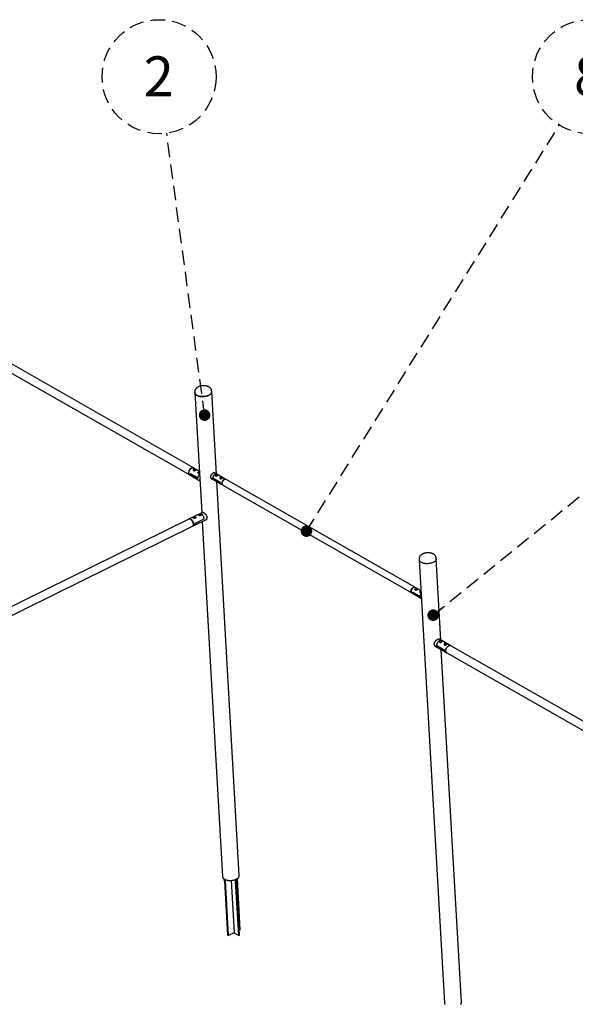
# Paper-space layout 'Données numériques(2)' of a CAD drawing. Units: millimetres. Extents: x 8 to 554, y 5 to 757.
# Drawn here: x 85 to 134, y 151 to 237 of the extents above; entities that cross this region are included whole.
import ezdxf

# ---------------------------------------------------------------- set-up
doc = ezdxf.new("R2010")
doc.units = ezdxf.units.MM
doc.linetypes.add('HIDDEN', pattern=[1.905, 1.27, -0.635])
doc.layers.add('FORMAT', color=7, linetype='HIDDEN')
doc.styles.add('SLDTEXTSTYLE0', font='TXT', dxfattribs={"width": 0.7})
doc.dimstyles.new('SLDDIMSTYLE4', dxfattribs={"dimtxt": 0.18, "dimasz": 1.016, "dimexe": 0, "dimexo": 0.0625, "dimgap": 0, "dimtad": 0, "dimtih": 1, "dimtoh": 1, "dimdec": 0, "dimrnd": 1e-09, "dimzin": 0, "dimdsep": 46, "dimtxsty": 'Standard', "dimblk1": 'DOT', "dimblk2": 'DOT', "dimsah": 1, "dimcen": 0.09, "dimadec": 0, "dimazin": 0, "dimtfac": 1.016, "dimtdec": 0, "dimtofl": 0, "dimtmove": 0, "dimatfit": 3, "dimldrblk": 'DOT', "dimfxl": 1, "dimfrac": 2, "dimtolj": 1, "dimtzin": 0, "dimarcsym": 0})

# ---------------------------------------------------------------- blocks, each defined once
blk = doc.blocks.new('SW_NOTE_0_7')
at = {"layer": 'FORMAT', "color": 0}
blk.add_circle((-0.668, 4.966), 5.011, dxfattribs=at)
at = {"layer": 'FORMAT', "color": 0, "insert": (-0.696, 6.757), "char_height": 3.5, "attachment_point": 2, "style": 'SLDTEXTSTYLE0'}
blk.add_mtext('2', dxfattribs=at)
blk = doc.blocks.new('_Dot')
at = {"color": 0, "linetype": 'ByBlock', "lineweight": -2}
blk.add_line((-0.5, 0), (-1, 0), dxfattribs=at)
at = {"color": 0, "linetype": 'ByBlock', "const_width": 0.5}
blk.add_lwpolyline([(-0.25, 0, 1), (0.25, 0, 1)], format="xyb", close=True, dxfattribs=at)
blk = doc.blocks.new('SW_NOTE_0_8')
at = {"layer": 'FORMAT', "color": 0}
blk.add_circle((2.65, 4.253), 5.011, dxfattribs=at)
at = {"layer": 'FORMAT', "color": 0, "insert": (2.622, 6.044), "char_height": 3.5, "attachment_point": 2, "style": 'SLDTEXTSTYLE0'}
blk.add_mtext('8', dxfattribs=at)

psp = doc.layouts.new('Données numériques(2)')

# ---------------------------------------------------------------- linework, layer by layer
at = {"color": 7, "linetype": 'Continuous', "lineweight": 25}
for p, q in [((100.509, 197.915), (78.814, 210.289)), ((78.464, 209.675), (100.159, 197.301)), ((100.609, 204.617), (100.614, 204.524)), ((100.614, 204.524), (101.216, 193.966)), ((102.094, 204.609), (102.088, 204.701)), ((102.506, 197.378), (102.094, 204.609)), ((100.097, 197.571), (100.094, 197.555)), ((100.181, 197.289), (100.322, 197.208)), ((100.229, 197.386), (100.88, 197.015)), ((100.88, 197.015), (100.229, 197.386)), ((100.258, 197.842), (100.245, 197.831)), ((100.492, 197.727), (100.494, 197.69)), ((101.007, 197.631), (100.531, 197.903)), ((100.554, 197.757), (100.545, 197.726)), ((100.545, 197.726), (100.591, 197.708)), ((100.554, 197.757), (100.608, 197.77)), ((100.555, 197.722), (100.554, 197.757)), ((100.645, 197.722), (100.591, 197.708)), ((100.654, 197.753), (100.608, 197.77)), ((100.611, 197.714), (100.608, 197.77)), ((100.654, 197.753), (100.645, 197.722)), ((100.673, 197.781), (100.665, 197.784)), ((100.709, 197.719), (100.708, 197.74)), ((100.904, 197.492), (100.906, 197.455)), ((100.973, 197.526), (100.954, 197.496)), ((100.954, 197.496), (100.992, 197.474)), ((100.973, 197.526), (101.013, 197.531)), ((100.976, 197.484), (100.973, 197.526)), ((101.016, 197.478), (100.992, 197.474)), ((102.548, 197.354), (102.332, 197.478)), ((103.34, 196.903), (102.548, 197.354)), ((100.322, 197.208), (101.055, 196.79)), ((102.037, 196.999), (102.921, 196.495)), ((102.847, 196.637), (102.196, 197.008)), ((102.847, 196.637), (102.196, 197.008)), ((104.518, 162.099), (102.544, 196.71)), ((102.921, 196.495), (103.062, 196.415)), ((103.083, 196.402), (119.68, 186.936)), ((119.958, 187.424), (103.362, 196.89)), ((101.046, 193.883), (100.124, 193.428)), ((100.939, 193.777), (100.94, 193.759)), ((101.004, 193.808), (100.991, 193.778)), ((101.034, 193.759), (100.991, 193.778)), ((101.059, 193.82), (101.004, 193.808)), ((101.006, 193.771), (101.004, 193.808)), ((101.291, 194.003), (101.046, 193.883)), ((101.059, 193.82), (101.103, 193.801)), ((101.063, 193.764), (101.059, 193.82)), ((101.09, 193.77), (101.103, 193.801)), ((101.157, 193.755), (101.155, 193.79)), ((101.285, 194.004), (101.283, 193.999)), ((100.099, 193.416), (74.844, 180.973)), ((100.459, 193.541), (100.46, 193.522)), ((100.534, 193.577), (100.509, 193.548)), ((100.541, 193.524), (100.509, 193.548)), ((100.593, 193.581), (100.534, 193.577)), ((100.537, 193.527), (100.534, 193.577)), ((100.6, 193.529), (100.541, 193.524)), ((100.593, 193.581), (100.625, 193.557)), ((100.596, 193.528), (100.593, 193.581)), ((100.6, 193.529), (100.625, 193.557)), ((100.601, 192.875), (101.63, 193.382)), ((100.677, 193.518), (100.675, 193.553)), ((100.675, 193.064), (101.432, 193.437)), ((100.675, 193.064), (101.432, 193.437)), ((101.09, 193.77), (101.034, 193.759)), ((101.26, 193.2), (103.039, 162.014)), ((75.156, 180.339), (100.411, 192.782)), ((100.437, 192.795), (100.601, 192.875)), ((120.337, 189.938), (120.342, 189.845)), ((120.342, 189.845), (122.564, 150.878)), ((121.821, 189.93), (121.816, 190.022)), ((122.229, 182.785), (121.821, 189.93)), ((119.636, 187.151), (119.633, 187.135)), ((119.702, 186.924), (119.843, 186.843)), ((119.763, 187.363), (119.751, 187.352)), ((119.769, 186.985), (120.42, 186.614)), ((119.769, 186.985), (120.42, 186.614)), ((120.497, 187.117), (119.98, 187.412)), ((119.843, 186.843), (120.536, 186.448)), ((122.311, 182.738), (122.084, 182.868)), ((122.131, 182.643), (122.133, 182.606)), ((122.182, 182.647), (122.201, 182.677)), ((122.182, 182.647), (122.22, 182.625)), ((122.201, 182.677), (122.258, 182.685)), ((122.203, 182.634), (122.201, 182.677)), ((122.277, 182.633), (122.22, 182.625)), ((122.297, 182.663), (122.258, 182.685)), ((122.262, 182.631), (122.258, 182.685)), ((122.277, 182.633), (122.297, 182.663)), ((123.103, 182.286), (122.311, 182.738)), ((122.349, 182.635), (122.348, 182.655)), ((121.709, 182.268), (122.612, 181.753)), ((121.75, 182.237), (121.791, 182.222)), ((121.869, 182.302), (122.519, 181.931)), ((122.519, 181.931), (121.869, 182.302)), ((124.043, 150.962), (122.277, 181.944)), ((122.543, 182.408), (122.546, 182.371)), ((122.597, 182.406), (122.605, 182.437)), ((122.597, 182.406), (122.643, 182.389)), ((122.605, 182.437), (122.66, 182.451)), ((122.607, 182.402), (122.605, 182.437)), ((122.612, 181.753), (122.753, 181.673)), ((122.697, 182.403), (122.643, 182.389)), ((122.706, 182.433), (122.66, 182.451)), ((122.663, 182.394), (122.66, 182.451)), ((122.697, 182.403), (122.706, 182.433)), ((122.761, 182.4), (122.76, 182.42)), ((144.82, 169.9), (123.125, 182.274)), ((122.775, 181.66), (144.47, 169.286)), ((103.19, 161.795), (103.191, 161.796)), ((103.19, 161.795), (103.244, 161.764)), ((103.198, 161.654), (103.19, 161.795)), ((103.244, 161.764), (103.245, 161.765)), ((104.229, 161.766), (104.228, 161.766)), ((104.292, 161.797), (104.229, 161.766)), ((104.237, 161.624), (104.229, 161.766)), ((104.292, 161.797), (104.291, 161.797)), ((104.3, 161.655), (104.292, 161.797)), ((104.606, 157.337), (104.35, 161.833)), ((103.198, 161.654), (103.252, 161.623)), ((103.252, 161.623), (103.244, 161.764)), ((103.516, 156.857), (103.244, 161.627)), ((103.296, 161.644), (103.252, 161.623)), ((103.57, 156.826), (103.296, 161.644)), ((103.799, 161.669), (104.062, 157.063)), ((104.2, 161.645), (104.237, 161.624)), ((104.474, 156.828), (104.2, 161.645)), ((104.3, 161.655), (104.237, 161.624)), ((104.537, 156.859), (104.265, 161.638)), ((103.516, 156.857), (103.57, 156.826)), ((104.062, 157.068), (103.57, 156.826)), ((104.062, 157.063), (104.474, 156.828)), ((104.537, 156.859), (104.474, 156.828)), ((104.606, 157.337), (104.513, 157.291))]:
    psp.add_line(p, q, dxfattribs=at)
at = {"color": 7, "linetype": 'Continuous', "lineweight": 25, "flags": 128}
for points in [[(100.614, 204.524), (100.616, 204.504), (100.625, 204.47), (100.639, 204.437), (100.659, 204.404), (100.685, 204.373), (100.716, 204.343), (100.752, 204.316), (100.793, 204.29), (100.838, 204.266), (100.888, 204.245), (100.941, 204.227), (100.998, 204.211), (101.057, 204.198), (101.119, 204.188), (101.183, 204.181), (101.248, 204.177), (101.315, 204.177), (101.381, 204.179), (101.447, 204.185), (101.513, 204.193), (101.577, 204.205), (101.639, 204.219), (101.699, 204.237), (101.756, 204.257), (101.81, 204.279), (101.861, 204.304), (101.907, 204.331), (101.949, 204.36), (101.986, 204.39), (102.018, 204.422), (102.045, 204.455), (102.066, 204.489), (102.081, 204.524), (102.09, 204.559), (102.094, 204.594), (102.094, 204.609)], [(100.793, 204.29), (100.752, 204.316), (100.716, 204.343), (100.685, 204.373), (100.659, 204.404), (100.639, 204.437), (100.625, 204.47), (100.616, 204.504), (100.614, 204.524)], [(102.094, 204.609), (102.094, 204.594), (102.09, 204.559), (102.081, 204.524), (102.066, 204.489), (102.045, 204.455), (102.018, 204.422), (101.986, 204.39), (101.949, 204.36), (101.907, 204.331), (101.861, 204.304), (101.81, 204.279), (101.756, 204.257), (101.699, 204.237), (101.639, 204.219), (101.577, 204.205), (101.513, 204.193), (101.447, 204.185), (101.381, 204.179), (101.315, 204.177), (101.248, 204.177), (101.183, 204.181), (101.119, 204.188), (101.057, 204.198), (100.998, 204.211), (100.941, 204.227), (100.888, 204.245), (100.838, 204.266), (100.793, 204.29)], [(100.317, 197.909), (100.282, 197.889), (100.248, 197.864), (100.216, 197.835), (100.185, 197.802), (100.157, 197.766), (100.133, 197.727), (100.111, 197.686), (100.094, 197.644), (100.08, 197.601), (100.071, 197.559), (100.066, 197.517), (100.066, 197.476), (100.071, 197.438), (100.08, 197.403), (100.093, 197.371), (100.111, 197.344), (100.132, 197.321), (100.157, 197.303), (100.17, 197.296)], [(100.088, 197.464), (100.088, 197.504), (100.093, 197.546), (100.102, 197.589), (100.115, 197.632), (100.133, 197.674), (100.154, 197.715), (100.179, 197.754), (100.207, 197.79), (100.237, 197.823), (100.27, 197.852), (100.304, 197.876), (100.339, 197.896), (100.374, 197.911), (100.408, 197.92), (100.442, 197.924), (100.475, 197.922), (100.505, 197.914), (100.531, 197.903)], [(100.229, 197.386), (100.233, 197.348), (100.242, 197.312), (100.255, 197.28), (100.272, 197.252), (100.294, 197.229), (100.319, 197.21), (100.322, 197.208)], [(100.229, 197.386), (100.233, 197.348), (100.242, 197.312), (100.255, 197.28), (100.272, 197.252), (100.294, 197.229), (100.319, 197.21), (100.322, 197.208)], [(100.626, 197.68), (100.615, 197.678), (100.59, 197.677), (100.565, 197.678), (100.543, 197.683), (100.523, 197.69), (100.507, 197.7), (100.497, 197.712), (100.492, 197.724), (100.493, 197.738), (100.499, 197.751), (100.511, 197.763), (100.517, 197.767)], [(100.509, 197.712), (100.519, 197.703), (100.536, 197.695), (100.557, 197.689), (100.58, 197.686), (100.605, 197.686), (100.629, 197.689), (100.651, 197.696), (100.671, 197.704), (100.686, 197.715), (100.694, 197.724)], [(100.675, 197.778), (100.685, 197.772), (100.698, 197.762), (100.706, 197.749), (100.708, 197.736), (100.704, 197.723), (100.695, 197.71), (100.688, 197.704)], [(101.018, 197.442), (101.007, 197.441), (100.982, 197.443), (100.959, 197.447), (100.939, 197.454), (100.922, 197.463), (100.911, 197.474), (100.905, 197.487), (100.904, 197.5), (100.91, 197.513), (100.921, 197.525), (100.934, 197.535)], [(102.196, 197.008), (102.197, 197.045), (102.202, 197.083), (102.212, 197.122), (102.226, 197.16), (102.244, 197.197), (102.266, 197.233), (102.291, 197.265), (102.319, 197.295), (102.349, 197.32), (102.379, 197.341), (102.411, 197.356), (102.443, 197.366), (102.473, 197.371), (102.503, 197.37), (102.53, 197.363), (102.548, 197.354)], [(102.196, 197.008), (102.197, 197.045), (102.202, 197.083), (102.212, 197.122), (102.226, 197.16), (102.244, 197.197), (102.266, 197.233), (102.291, 197.265), (102.319, 197.295), (102.349, 197.32), (102.379, 197.341), (102.411, 197.356), (102.443, 197.366), (102.473, 197.371), (102.503, 197.37), (102.53, 197.363), (102.548, 197.354)], [(103.35, 196.896), (103.35, 196.896), (103.326, 196.909), (103.3, 196.917), (103.271, 196.919), (103.241, 196.916), (103.21, 196.907), (103.179, 196.893), (103.149, 196.874), (103.119, 196.851), (103.091, 196.823), (103.066, 196.792), (103.043, 196.758), (103.024, 196.722), (103.008, 196.684), (102.997, 196.646), (102.99, 196.608), (102.988, 196.571), (102.989, 196.537), (102.996, 196.504), (103.007, 196.475), (103.022, 196.45), (103.041, 196.43), (103.063, 196.414), (103.073, 196.409)], [(103.083, 196.402), (103.079, 196.405), (103.057, 196.422), (103.039, 196.444), (103.025, 196.47), (103.016, 196.5), (103.01, 196.533), (103.009, 196.568), (103.013, 196.605), (103.021, 196.643), (103.034, 196.681), (103.05, 196.718), (103.07, 196.754), (103.094, 196.788), (103.12, 196.818), (103.148, 196.845), (103.178, 196.867), (103.209, 196.885)], [(101.153, 193.776), (101.145, 193.763), (101.131, 193.751), (101.113, 193.741), (101.091, 193.733), (101.068, 193.728), (101.042, 193.726), (101.018, 193.728), (100.994, 193.732), (100.992, 193.732)], [(101.432, 193.437), (101.428, 193.478), (101.419, 193.519), (101.408, 193.562), (101.392, 193.604), (101.374, 193.646), (101.352, 193.687), (101.328, 193.725), (101.302, 193.761), (101.274, 193.794), (101.245, 193.822), (101.215, 193.847), (101.185, 193.866), (101.156, 193.881), (101.127, 193.89), (101.099, 193.893), (101.073, 193.892), (101.049, 193.884), (101.046, 193.883)], [(101.432, 193.437), (101.428, 193.478), (101.419, 193.519), (101.408, 193.562), (101.392, 193.604), (101.374, 193.646), (101.352, 193.687), (101.328, 193.725), (101.302, 193.761), (101.274, 193.794), (101.245, 193.822), (101.215, 193.847), (101.185, 193.866), (101.156, 193.881), (101.127, 193.89), (101.099, 193.893), (101.073, 193.892), (101.049, 193.884), (101.046, 193.883)], [(101.155, 193.79), (101.155, 193.789), (101.153, 193.776)], [(100.238, 193.399), (100.208, 193.414), (100.179, 193.423), (100.151, 193.427), (100.125, 193.425), (100.102, 193.417), (100.099, 193.416)], [(100.112, 193.421), (100.127, 193.43), (100.151, 193.437), (100.177, 193.439), (100.204, 193.436), (100.234, 193.426), (100.263, 193.412), (100.294, 193.392), (100.324, 193.368), (100.353, 193.339), (100.381, 193.306), (100.407, 193.27), (100.431, 193.231), (100.453, 193.19), (100.471, 193.148), (100.486, 193.105), (100.498, 193.063), (100.506, 193.021), (100.511, 192.98), (100.511, 192.942), (100.507, 192.907), (100.5, 192.875), (100.488, 192.848), (100.473, 192.825), (100.455, 192.806), (100.434, 192.793), (100.424, 192.789)], [(100.411, 192.782), (100.43, 192.794), (100.448, 192.812), (100.463, 192.835), (100.474, 192.863), (100.482, 192.895), (100.486, 192.93), (100.485, 192.968), (100.481, 193.008), (100.473, 193.05), (100.461, 193.093), (100.446, 193.136), (100.427, 193.178), (100.406, 193.219), (100.382, 193.258), (100.355, 193.294), (100.327, 193.326), (100.298, 193.355), (100.268, 193.38), (100.238, 193.399)], [(100.641, 193.592), (100.641, 193.592), (100.622, 193.6), (100.6, 193.605), (100.576, 193.606), (100.552, 193.605), (100.528, 193.6), (100.507, 193.593), (100.489, 193.584), (100.476, 193.572), (100.473, 193.569)], [(100.478, 193.523), (100.478, 193.523), (100.493, 193.513), (100.512, 193.506), (100.534, 193.501), (100.558, 193.499), (100.582, 193.501), (100.606, 193.505), (100.627, 193.512), (100.645, 193.522), (100.654, 193.529)], [(100.675, 193.064), (100.675, 193.026), (100.672, 192.99), (100.664, 192.958), (100.653, 192.93), (100.638, 192.906), (100.62, 192.888), (100.601, 192.875)], [(100.601, 192.875), (100.62, 192.888), (100.638, 192.906), (100.653, 192.93), (100.664, 192.958), (100.672, 192.99), (100.675, 193.026), (100.675, 193.064)], [(100.956, 193.762), (100.958, 193.76), (100.972, 193.75), (100.991, 193.742), (101.013, 193.737), (101.037, 193.736), (101.061, 193.737), (101.085, 193.741), (101.106, 193.748), (101.124, 193.758), (101.133, 193.765)], [(121.564, 189.612), (121.511, 189.589), (121.456, 189.567), (121.397, 189.549), (121.336, 189.533), (121.272, 189.52), (121.208, 189.509), (121.142, 189.502), (121.075, 189.498), (121.009, 189.497), (120.943, 189.5), (120.879, 189.505), (120.816, 189.514), (120.755, 189.525), (120.697, 189.539), (120.642, 189.557), (120.59, 189.576), (120.542, 189.599), (120.499, 189.623), (120.461, 189.65), (120.427, 189.679), (120.399, 189.709), (120.376, 189.741), (120.359, 189.774), (120.347, 189.808), (120.342, 189.843), (120.342, 189.845)], [(121.564, 189.612), (121.511, 189.589), (121.456, 189.567), (121.397, 189.549), (121.336, 189.533), (121.272, 189.52), (121.208, 189.509), (121.142, 189.502), (121.075, 189.498), (121.009, 189.497), (120.943, 189.5), (120.879, 189.505), (120.816, 189.514), (120.755, 189.525), (120.697, 189.539), (120.642, 189.557), (120.59, 189.576), (120.542, 189.599), (120.499, 189.623), (120.461, 189.65), (120.427, 189.679), (120.399, 189.709), (120.376, 189.741), (120.359, 189.774), (120.347, 189.808), (120.342, 189.843), (120.342, 189.845)], [(121.821, 189.93), (121.82, 189.897), (121.814, 189.862), (121.802, 189.827), (121.783, 189.793), (121.759, 189.76), (121.73, 189.727), (121.696, 189.696), (121.656, 189.666), (121.612, 189.638), (121.564, 189.612)], [(121.821, 189.93), (121.82, 189.897), (121.814, 189.862), (121.802, 189.827), (121.783, 189.793), (121.759, 189.76), (121.73, 189.727), (121.696, 189.696), (121.656, 189.666), (121.612, 189.638), (121.564, 189.612)], [(119.691, 186.931), (119.675, 186.939), (119.654, 186.956), (119.636, 186.978), (119.622, 187.004), (119.612, 187.034), (119.607, 187.067), (119.606, 187.102), (119.61, 187.139), (119.618, 187.177), (119.63, 187.215), (119.647, 187.252), (119.667, 187.288), (119.69, 187.321), (119.716, 187.352), (119.745, 187.379), (119.775, 187.401), (119.805, 187.419)], [(119.98, 187.412), (119.966, 187.418), (119.94, 187.426), (119.911, 187.428), (119.881, 187.425), (119.851, 187.417), (119.819, 187.403), (119.789, 187.384), (119.759, 187.36), (119.731, 187.332), (119.706, 187.301), (119.683, 187.267), (119.664, 187.231), (119.649, 187.193), (119.637, 187.155), (119.63, 187.117), (119.628, 187.081), (119.63, 187.046), (119.636, 187.014), (119.647, 186.985), (119.662, 186.959), (119.681, 186.939), (119.702, 186.924)], [(122.311, 182.738), (122.285, 182.75), (122.255, 182.757), (122.222, 182.759), (122.189, 182.755), (122.154, 182.746), (122.119, 182.732), (122.085, 182.712), (122.051, 182.688), (122.019, 182.659), (121.988, 182.626), (121.961, 182.59), (121.936, 182.552), (121.914, 182.511), (121.897, 182.469), (121.883, 182.427), (121.874, 182.384), (121.869, 182.342), (121.869, 182.302)], [(121.869, 182.302), (121.869, 182.342), (121.874, 182.384), (121.883, 182.427), (121.897, 182.469), (121.914, 182.511), (121.936, 182.552), (121.961, 182.59), (121.988, 182.626), (122.019, 182.659), (122.051, 182.688), (122.085, 182.712), (122.119, 182.732), (122.154, 182.746), (122.189, 182.755), (122.222, 182.759), (122.255, 182.757), (122.285, 182.75), (122.311, 182.738)], [(122.157, 182.609), (122.143, 182.619), (122.134, 182.631), (122.131, 182.644), (122.134, 182.657), (122.142, 182.67), (122.155, 182.681)], [(122.313, 182.694), (122.298, 182.701), (122.277, 182.706), (122.253, 182.708), (122.228, 182.708), (122.205, 182.704), (122.183, 182.697), (122.164, 182.688), (122.15, 182.677), (122.144, 182.67)], [(122.576, 182.37), (122.567, 182.376), (122.553, 182.386), (122.546, 182.398), (122.543, 182.412), (122.547, 182.425), (122.556, 182.437), (122.567, 182.446)], [(123.114, 182.28), (123.105, 182.285), (123.078, 182.298), (123.047, 182.306), (123.015, 182.308), (122.981, 182.304), (122.946, 182.295), (122.911, 182.28), (122.876, 182.26), (122.842, 182.236), (122.81, 182.207), (122.78, 182.174), (122.752, 182.138), (122.727, 182.099), (122.705, 182.058), (122.688, 182.015), (122.674, 181.973), (122.665, 181.93), (122.661, 181.888), (122.661, 181.848), (122.665, 181.81), (122.674, 181.774), (122.688, 181.743), (122.705, 181.715), (122.726, 181.692), (122.751, 181.674), (122.764, 181.667)], [(122.775, 181.66), (122.773, 181.661), (122.748, 181.68), (122.727, 181.703), (122.709, 181.73), (122.696, 181.762), (122.687, 181.797), (122.682, 181.835), (122.682, 181.876), (122.687, 181.917), (122.696, 181.96), (122.71, 182.003), (122.727, 182.045), (122.749, 182.086), (122.773, 182.125), (122.801, 182.161), (122.832, 182.194), (122.864, 182.223), (122.898, 182.248), (122.933, 182.268)], [(122.732, 182.456), (122.744, 182.448), (122.754, 182.436), (122.759, 182.423), (122.759, 182.41), (122.752, 182.397), (122.74, 182.385), (122.734, 182.381)], [(103.039, 162.014), (103.041, 161.994), (103.049, 161.96), (103.063, 161.927), (103.083, 161.894), (103.109, 161.863), (103.14, 161.833), (103.176, 161.806), (103.217, 161.78), (103.262, 161.756), (103.312, 161.735), (103.365, 161.717), (103.422, 161.701), (103.482, 161.688), (103.544, 161.678), (103.608, 161.671), (103.673, 161.667), (103.739, 161.667), (103.805, 161.669), (103.871, 161.675), (103.937, 161.683), (104.001, 161.695), (104.063, 161.709), (104.123, 161.727), (104.181, 161.747), (104.235, 161.769), (104.285, 161.794), (104.331, 161.821), (104.373, 161.85), (104.41, 161.88), (104.442, 161.912), (104.469, 161.945), (104.49, 161.979), (104.505, 162.014), (104.515, 162.049), (104.518, 162.084), (104.518, 162.099)], [(122.564, 150.878), (122.564, 150.875), (122.57, 150.841), (122.581, 150.807), (122.598, 150.774)], [(123.952, 150.759), (123.982, 150.792), (124.006, 150.826), (124.024, 150.86), (124.036, 150.895), (124.043, 150.93), (124.043, 150.962)]]:
    psp.add_lwpolyline(points, dxfattribs=at)
at = {"color": 7, "linetype": 'Continuous', "lineweight": 25}
for centre, radius, start, end in [((100.295, 197.462), 0.207, 179.36969, 236.42044), ((100.553, 197.483), 0.464, 131.49228, 169.11027), ((100.418, 197.735), 0.201, 59.68848, 120.24782), ((101.371, 197.018), 0.491, 135.16442, 180.34481), ((101.369, 197.019), 0.489, 135.05861, 180.45062), ((101, 197.584), 0.134, 234.13152, 277.40553), ((102.53, 197.012), 0.213, 80.38529, 116.15944), ((103.01, 196.632), 0.164, 178.17504, 236.75572), ((103.01, 196.632), 0.164, 178.17504, 236.75572), ((102.942, 196.777), 0.213, 80.38529, 116.15944), ((103.29, 196.747), 0.16, 63.48238, 120.40111), ((100.985, 193.785), 0.0468, 189.28097, 249.6086), ((100.502, 193.547), 0.0433, 188.20304, 240.76976), ((100.56, 193.657), 0.168, 256.19321, 308.72559), ((100.639, 193.552), 0.0361, 314.17712, 1.91293), ((119.988, 187.084), 0.358, 131.45069, 169.15185), ((119.932, 186.98), 0.164, 178.17504, 236.75572), ((119.932, 186.98), 0.164, 178.17504, 236.75572), ((119.886, 187.284), 0.157, 58.20924, 120.69685), ((120.103, 186.989), 0.213, 80.28984, 116.22738), ((120.809, 186.616), 0.389, 139.78651, 180.26809), ((120.809, 186.616), 0.389, 139.78651, 180.26809), ((120.512, 186.765), 0.202, 91.5653, 116.65005), ((122.307, 182.655), 0.0403, 307.02297, 359.98932), ((122.728, 181.927), 0.209, 178.81377, 236.29301), ((122.728, 181.927), 0.209, 178.81377, 236.29301), ((122.657, 182.321), 0.154, 58.43906, 125.88905), ((123.035, 182.091), 0.204, 63.85948, 120.02401)]:
    psp.add_arc(centre, radius, start, end, dxfattribs=at)
for points, knots in [([(102.088, 204.702), (102.087, 204.715), (102.085, 204.742), (102.074, 204.782), (102.06, 204.821), (102.04, 204.859), (102.016, 204.895), (101.987, 204.929), (101.954, 204.961), (101.916, 204.992), (101.874, 205.02), (101.827, 205.045), (101.777, 205.067), (101.723, 205.087), (101.667, 205.103), (101.609, 205.116), (101.549, 205.125), (101.488, 205.132), (101.427, 205.135), (101.365, 205.135), (101.303, 205.132), (101.241, 205.126), (101.18, 205.117), (101.12, 205.105), (101.061, 205.09), (101.004, 205.072), (100.949, 205.051), (100.897, 205.026), (100.847, 204.999), (100.8, 204.968), (100.757, 204.934), (100.72, 204.899), (100.689, 204.862), (100.663, 204.825), (100.642, 204.786), (100.625, 204.745), (100.614, 204.701), (100.608, 204.659), (100.609, 204.631), (100.609, 204.618)], [0, 0, 0, 0, 0.02252, 0.046157, 0.069833, 0.093774, 0.118195, 0.143296, 0.169229, 0.196064, 0.223748, 0.2521, 0.280857, 0.309747, 0.338561, 0.367224, 0.395721, 0.424066, 0.452293, 0.480439, 0.508549, 0.536665, 0.564822, 0.593061, 0.621431, 0.64998, 0.678752, 0.707786, 0.737096, 0.766651, 0.79631, 0.825769, 0.851746, 0.876873, 0.901188, 0.92743, 0.952805, 0.977428, 1, 1, 1, 1]), ([(100.505, 197.682), (100.501, 197.684), (100.493, 197.69), (100.484, 197.701), (100.478, 197.713), (100.474, 197.726), (100.475, 197.74), (100.478, 197.754), (100.486, 197.768), (100.496, 197.78), (100.51, 197.79), (100.525, 197.798), (100.543, 197.803), (100.561, 197.806), (100.581, 197.807), (100.601, 197.805), (100.622, 197.802), (100.643, 197.797), (100.662, 197.79), (100.68, 197.783), (100.695, 197.775), (100.707, 197.767), (100.716, 197.76), (100.722, 197.753), (100.725, 197.745), (100.724, 197.738), (100.72, 197.73), (100.713, 197.722), (100.702, 197.714), (100.689, 197.706), (100.673, 197.698), (100.656, 197.691), (100.638, 197.684), (100.618, 197.678), (100.598, 197.674), (100.578, 197.67), (100.557, 197.669), (100.538, 197.671), (100.52, 197.674), (100.51, 197.679), (100.505, 197.682)], [0, 0, 0, 0, 0.025303, 0.051373, 0.076667, 0.102643, 0.128953, 0.155981, 0.183021, 0.210906, 0.236883, 0.263684, 0.288555, 0.314129, 0.339376, 0.365285, 0.391844, 0.419145, 0.44612, 0.473957, 0.499579, 0.526008, 0.550647, 0.575957, 0.60147, 0.627648, 0.654534, 0.682205, 0.7089, 0.736456, 0.761769, 0.787848, 0.812702, 0.838227, 0.864078, 0.890616, 0.917605, 0.945401, 0.972248, 1, 1, 1, 1]), ([(100.665, 197.784), (100.662, 197.785), (100.652, 197.789), (100.633, 197.793), (100.61, 197.794), (100.586, 197.793), (100.562, 197.789), (100.541, 197.782), (100.526, 197.776), (100.52, 197.771), (100.519, 197.77)], [0, 0, 0, 0, 0.077563, 0.225117, 0.372369, 0.519378, 0.666452, 0.813826, 0.961861, 1, 1, 1, 1]), ([(100.917, 197.447), (100.913, 197.449), (100.905, 197.455), (100.896, 197.466), (100.89, 197.478), (100.887, 197.491), (100.887, 197.505), (100.89, 197.519), (100.898, 197.533), (100.908, 197.545), (100.922, 197.555), (100.938, 197.563), (100.955, 197.568), (100.974, 197.571), (100.992, 197.572), (101.005, 197.571), (101.011, 197.57)], [0, 0, 0, 0, 0.069899, 0.141915, 0.211791, 0.283547, 0.356228, 0.430893, 0.50559, 0.582622, 0.654381, 0.728419, 0.797122, 0.867771, 0.937514, 1, 1, 1, 1]), ([(101.018, 197.441), (101.016, 197.44), (101.006, 197.438), (100.99, 197.435), (100.97, 197.434), (100.95, 197.435), (100.932, 197.439), (100.923, 197.444), (100.917, 197.447)], [0, 0, 0, 0, 0.068475, 0.250349, 0.435314, 0.625808, 0.809805, 1, 1, 1, 1]), ([(100.992, 197.557), (100.985, 197.555), (100.97, 197.553), (100.951, 197.547), (100.941, 197.541), (100.936, 197.538)], [0, 0, 0, 0, 0.338831, 0.709712, 1, 1, 1, 1]), ([(101.012, 197.558), (101.006, 197.558), (100.999, 197.558), (100.993, 197.557), (100.992, 197.557)], [0, 0, 0, 0, 0.8965181, 1, 1, 1, 1]), ([(102.39, 197.444), (102.388, 197.448), (102.381, 197.458), (102.365, 197.47), (102.341, 197.478), (102.313, 197.48), (102.281, 197.474), (102.245, 197.462), (102.21, 197.444), (102.173, 197.422), (102.137, 197.396), (102.102, 197.365), (102.07, 197.331), (102.04, 197.294), (102.014, 197.253), (101.995, 197.209), (101.984, 197.166), (101.981, 197.124), (101.987, 197.085), (102, 197.049), (102.019, 197.017), (102.044, 196.989), (102.075, 196.967), (102.103, 196.952), (102.122, 196.948), (102.128, 196.947)], [0, 0, 0, 0, 0.019834, 0.065704, 0.112806, 0.16027, 0.209239, 0.254471, 0.301168, 0.34406, 0.388165, 0.431759, 0.476476, 0.522786, 0.570368, 0.617747, 0.666666, 0.71124, 0.757259, 0.799576, 0.843036, 0.887069, 0.93222, 0.979249, 1, 1, 1, 1]), ([(102.361, 197.461), (102.359, 197.464), (102.356, 197.469), (102.352, 197.472), (102.35, 197.474)], [0, 0, 0, 0, 0.5888, 1, 1, 1, 1]), ([(102.611, 197.303), (102.615, 197.3), (102.623, 197.295), (102.632, 197.288), (102.638, 197.282), (102.64, 197.275), (102.64, 197.269), (102.637, 197.262), (102.629, 197.255), (102.619, 197.247), (102.605, 197.239), (102.59, 197.232), (102.573, 197.224), (102.555, 197.217), (102.537, 197.211), (102.517, 197.205), (102.497, 197.201), (102.477, 197.199), (102.457, 197.199), (102.439, 197.201), (102.424, 197.207), (102.411, 197.215), (102.402, 197.226), (102.395, 197.237), (102.391, 197.251), (102.39, 197.265), (102.392, 197.28), (102.398, 197.295), (102.407, 197.309), (102.42, 197.32), (102.435, 197.329), (102.451, 197.335), (102.469, 197.338), (102.487, 197.339), (102.507, 197.338), (102.527, 197.334), (102.548, 197.329), (102.568, 197.322), (102.587, 197.315), (102.601, 197.308), (102.609, 197.304), (102.611, 197.303)], [0, 0, 0, 0, 0.024606, 0.049982, 0.074574, 0.099801, 0.125983, 0.15285, 0.180273, 0.208587, 0.234384, 0.261045, 0.285111, 0.309859, 0.334337, 0.359427, 0.385824, 0.412924, 0.440332, 0.468653, 0.494092, 0.5204, 0.54395, 0.568131, 0.592775, 0.618017, 0.644965, 0.672676, 0.699776, 0.727796, 0.752804, 0.778608, 0.802561, 0.827153, 0.852232, 0.877937, 0.904964, 0.932765, 0.959778, 0.98774, 1, 1, 1, 1]), ([(102.065, 196.976), (102.069, 196.973), (102.081, 196.967), (102.093, 196.964), (102.1, 196.963)], [0, 0, 0, 0, 0.4388603, 1, 1, 1, 1]), ([(103.023, 197.068), (103.027, 197.065), (103.035, 197.06), (103.044, 197.053), (103.05, 197.047), (103.053, 197.04), (103.052, 197.034), (103.049, 197.027), (103.042, 197.019), (103.031, 197.012), (103.017, 197.004), (103.002, 196.996), (102.985, 196.989), (102.968, 196.982), (102.949, 196.976), (102.93, 196.97), (102.909, 196.966), (102.889, 196.964), (102.87, 196.963), (102.852, 196.966), (102.836, 196.972), (102.824, 196.98), (102.814, 196.991), (102.807, 197.002), (102.803, 197.016), (102.802, 197.03), (102.804, 197.045), (102.81, 197.06), (102.819, 197.073), (102.832, 197.085), (102.847, 197.094), (102.863, 197.099), (102.881, 197.103), (102.9, 197.104), (102.919, 197.103), (102.94, 197.099), (102.96, 197.094), (102.981, 197.087), (103, 197.079), (103.014, 197.073), (103.021, 197.069), (103.023, 197.068)], [0, 0, 0, 0, 0.024606, 0.049982, 0.074574, 0.099801, 0.125983, 0.15285, 0.180273, 0.208587, 0.234384, 0.261045, 0.285111, 0.309859, 0.334337, 0.359427, 0.385824, 0.412924, 0.440332, 0.468653, 0.494092, 0.5204, 0.54395, 0.568131, 0.592775, 0.618017, 0.644965, 0.672676, 0.699776, 0.727796, 0.752804, 0.778608, 0.802561, 0.827153, 0.852232, 0.877937, 0.904964, 0.932765, 0.959778, 0.98774, 1, 1, 1, 1]), ([(100.966, 193.825), (100.961, 193.822), (100.951, 193.817), (100.94, 193.809), (100.931, 193.802), (100.924, 193.794), (100.922, 193.787), (100.922, 193.779), (100.926, 193.771), (100.934, 193.763), (100.945, 193.755), (100.958, 193.747), (100.974, 193.74), (100.991, 193.733), (101.01, 193.728), (101.03, 193.723), (101.051, 193.72), (101.072, 193.719), (101.093, 193.721), (101.112, 193.725), (101.129, 193.731), (101.143, 193.74), (101.155, 193.751), (101.164, 193.763), (101.169, 193.776), (101.172, 193.79), (101.171, 193.804), (101.167, 193.818), (101.159, 193.83), (101.148, 193.84), (101.135, 193.848), (101.12, 193.853), (101.103, 193.856), (101.084, 193.857), (101.065, 193.855), (101.044, 193.852), (101.023, 193.847), (101.003, 193.84), (100.983, 193.833), (100.972, 193.827), (100.966, 193.825)], [0, 0, 0, 0, 0.025303, 0.051373, 0.076667, 0.102643, 0.128953, 0.155981, 0.183021, 0.210906, 0.236883, 0.263684, 0.288555, 0.314129, 0.339376, 0.365285, 0.391844, 0.419145, 0.44612, 0.473957, 0.499579, 0.526008, 0.550647, 0.575957, 0.60147, 0.627648, 0.654534, 0.682205, 0.7089, 0.736456, 0.761769, 0.787848, 0.812702, 0.838227, 0.864078, 0.890616, 0.917605, 0.945401, 0.972248, 1, 1, 1, 1]), ([(101.706, 193.563), (101.704, 193.58), (101.7, 193.612), (101.683, 193.661), (101.658, 193.709), (101.627, 193.756), (101.589, 193.802), (101.545, 193.846), (101.498, 193.888), (101.451, 193.925), (101.406, 193.955), (101.367, 193.978), (101.334, 193.994), (101.306, 194.003), (101.283, 194.005), (101.264, 194), (101.253, 193.993), (101.249, 193.984), (101.248, 193.982)], [0, 0, 0, 0, 0.063216, 0.126458, 0.189424, 0.252418, 0.320357, 0.388292, 0.460559, 0.532782, 0.600054, 0.667311, 0.728971, 0.790649, 0.853204, 0.915781, 0.984092, 1, 1, 1, 1]), ([(100.486, 193.588), (100.481, 193.586), (100.471, 193.581), (100.46, 193.573), (100.451, 193.565), (100.445, 193.558), (100.442, 193.55), (100.442, 193.543), (100.446, 193.534), (100.454, 193.526), (100.465, 193.518), (100.478, 193.511), (100.494, 193.503), (100.511, 193.497), (100.53, 193.491), (100.55, 193.487), (100.571, 193.484), (100.592, 193.483), (100.613, 193.484), (100.632, 193.488), (100.649, 193.495), (100.663, 193.504), (100.675, 193.514), (100.684, 193.526), (100.69, 193.539), (100.692, 193.553), (100.692, 193.568), (100.687, 193.581), (100.679, 193.594), (100.669, 193.604), (100.655, 193.612), (100.64, 193.617), (100.623, 193.62), (100.604, 193.62), (100.585, 193.619), (100.564, 193.616), (100.543, 193.61), (100.523, 193.604), (100.503, 193.596), (100.492, 193.591), (100.486, 193.588)], [0, 0, 0, 0, 0.025303, 0.051373, 0.076667, 0.102643, 0.128953, 0.155981, 0.183021, 0.210906, 0.236883, 0.263684, 0.288555, 0.314129, 0.339376, 0.365285, 0.391844, 0.419145, 0.44612, 0.473957, 0.499579, 0.526008, 0.550647, 0.575957, 0.60147, 0.627648, 0.654534, 0.682205, 0.7089, 0.736456, 0.761769, 0.787848, 0.812702, 0.838227, 0.864078, 0.890616, 0.917605, 0.945401, 0.972248, 1, 1, 1, 1]), ([(101.531, 193.334), (101.544, 193.337), (101.571, 193.343), (101.609, 193.363), (101.644, 193.392), (101.674, 193.43), (101.696, 193.476), (101.706, 193.521), (101.706, 193.551), (101.706, 193.563)], [0, 0, 0, 0, 0.137501, 0.277081, 0.430058, 0.582995, 0.739577, 0.896032, 1, 1, 1, 1]), ([(101.566, 193.351), (101.576, 193.352), (101.587, 193.354), (101.598, 193.359), (101.599, 193.359)], [0, 0, 0, 0, 0.905727, 1, 1, 1, 1]), ([(121.815, 190.022), (121.815, 190.028), (121.814, 190.048), (121.808, 190.082), (121.796, 190.122), (121.778, 190.161), (121.757, 190.197), (121.731, 190.232), (121.7, 190.266), (121.664, 190.297), (121.624, 190.326), (121.58, 190.353), (121.531, 190.377), (121.479, 190.398), (121.424, 190.416), (121.367, 190.43), (121.308, 190.441), (121.248, 190.45), (121.187, 190.454), (121.125, 190.456), (121.063, 190.455), (121.001, 190.451), (120.94, 190.443), (120.879, 190.433), (120.819, 190.419), (120.762, 190.403), (120.705, 190.383), (120.652, 190.36), (120.6, 190.334), (120.552, 190.305), (120.507, 190.273), (120.466, 190.238), (120.431, 190.201), (120.402, 190.164), (120.379, 190.126), (120.361, 190.087), (120.347, 190.045), (120.338, 190.002), (120.335, 189.966), (120.337, 189.945), (120.337, 189.938)], [0, 0, 0, 0, 0.010378, 0.034064, 0.057677, 0.081437, 0.105566, 0.130272, 0.155739, 0.182083, 0.20932, 0.237334, 0.265896, 0.294734, 0.323584, 0.352314, 0.38088, 0.409284, 0.43755, 0.465716, 0.493822, 0.521912, 0.550026, 0.578199, 0.606477, 0.634909, 0.663541, 0.692416, 0.721564, 0.75098, 0.7806, 0.810186, 0.839411, 0.864923, 0.889593, 0.91351, 0.939278, 0.964256, 0.988581, 1, 1, 1, 1]), ([(120.184, 187.28), (120.179, 187.282), (120.17, 187.287), (120.154, 187.294), (120.136, 187.301), (120.117, 187.307), (120.097, 187.312), (120.076, 187.315), (120.054, 187.316), (120.034, 187.314), (120.015, 187.309), (120, 187.302), (119.987, 187.292), (119.977, 187.281), (119.969, 187.268), (119.964, 187.254), (119.963, 187.239), (119.965, 187.224), (119.97, 187.21), (119.979, 187.198), (119.991, 187.188), (120.005, 187.181), (120.02, 187.177), (120.037, 187.175), (120.054, 187.176), (120.074, 187.179), (120.094, 187.183), (120.115, 187.19), (120.136, 187.197), (120.154, 187.205), (120.171, 187.213), (120.185, 187.22), (120.196, 187.227), (120.205, 187.234), (120.211, 187.24), (120.213, 187.247), (120.213, 187.254), (120.209, 187.261), (120.202, 187.268), (120.192, 187.275), (120.186, 187.279), (120.184, 187.28)], [0, 0, 0, 0, 0.024606, 0.049982, 0.074574, 0.099801, 0.125983, 0.15285, 0.180273, 0.208587, 0.234384, 0.261045, 0.285111, 0.309859, 0.334337, 0.359427, 0.385824, 0.412924, 0.440332, 0.468653, 0.494092, 0.5204, 0.54395, 0.568131, 0.592775, 0.618017, 0.644965, 0.672676, 0.699776, 0.727796, 0.752804, 0.778608, 0.802561, 0.827153, 0.852232, 0.877937, 0.904964, 0.932765, 0.959778, 0.98774, 1, 1, 1, 1]), ([(120.5, 187.078), (120.496, 187.079), (120.485, 187.08), (120.467, 187.081), (120.446, 187.079), (120.428, 187.074), (120.412, 187.066), (120.399, 187.057), (120.389, 187.046), (120.381, 187.033), (120.377, 187.019), (120.375, 187.004), (120.377, 186.989), (120.382, 186.975), (120.391, 186.962), (120.403, 186.953), (120.417, 186.946), (120.432, 186.942), (120.449, 186.94), (120.467, 186.941), (120.486, 186.944), (120.5, 186.947), (120.507, 186.949), (120.507, 186.949)], [0, 0, 0, 0, 0.0290183, 0.0830056, 0.1387468, 0.189532, 0.2420175, 0.2893965, 0.3381158, 0.3863047, 0.4356999, 0.4876664, 0.5410176, 0.5949746, 0.6507281, 0.70081, 0.752602, 0.7989637, 0.8465667, 0.8950834, 0.9447761, 0.9978271, 1, 1, 1, 1]), ([(122.144, 182.834), (122.143, 182.835), (122.137, 182.846), (122.121, 182.858), (122.094, 182.869), (122.061, 182.871), (122.023, 182.864), (121.979, 182.849), (121.935, 182.828), (121.89, 182.801), (121.846, 182.771), (121.802, 182.736), (121.76, 182.697), (121.719, 182.653), (121.684, 182.604), (121.655, 182.552), (121.637, 182.498), (121.63, 182.444), (121.635, 182.395), (121.649, 182.35), (121.671, 182.31), (121.7, 182.274), (121.737, 182.242), (121.776, 182.219), (121.805, 182.21), (121.817, 182.207)], [0, 0, 0, 0, 0.008404, 0.054541, 0.101857, 0.150739, 0.20124, 0.246723, 0.293775, 0.335599, 0.378609, 0.421121, 0.464674, 0.511058, 0.55864, 0.607534, 0.658077, 0.703074, 0.749692, 0.790284, 0.831961, 0.874527, 0.918084, 0.965634, 1, 1, 1, 1]), ([(122.114, 182.851), (122.114, 182.852), (122.11, 182.858), (122.105, 182.861), (122.101, 182.864)], [0, 0, 0, 0, 0.216684, 1, 1, 1, 1]), ([(122.334, 182.691), (122.339, 182.688), (122.347, 182.683), (122.356, 182.676), (122.362, 182.668), (122.364, 182.661), (122.364, 182.653), (122.36, 182.645), (122.352, 182.637), (122.342, 182.629), (122.328, 182.621), (122.312, 182.613), (122.295, 182.606), (122.276, 182.599), (122.257, 182.594), (122.237, 182.589), (122.217, 182.586), (122.196, 182.585), (122.177, 182.586), (122.16, 182.59), (122.145, 182.597), (122.133, 182.606), (122.124, 182.616), (122.117, 182.628), (122.114, 182.641), (122.114, 182.655), (122.118, 182.67), (122.125, 182.683), (122.135, 182.696), (122.149, 182.706), (122.164, 182.714), (122.182, 182.719), (122.2, 182.722), (122.22, 182.723), (122.24, 182.721), (122.261, 182.718), (122.282, 182.713), (122.301, 182.706), (122.319, 182.699), (122.329, 182.693), (122.334, 182.691)], [0, 0, 0, 0, 0.025303, 0.051373, 0.076667, 0.102643, 0.128953, 0.155981, 0.183021, 0.210906, 0.236883, 0.263684, 0.288555, 0.314129, 0.339376, 0.365285, 0.391844, 0.419145, 0.44612, 0.473957, 0.499579, 0.526008, 0.550647, 0.575957, 0.60147, 0.627648, 0.654534, 0.682205, 0.7089, 0.736456, 0.761769, 0.787848, 0.812702, 0.838227, 0.864078, 0.890616, 0.917605, 0.945401, 0.972248, 1, 1, 1, 1]), ([(122.747, 182.456), (122.751, 182.453), (122.759, 182.448), (122.768, 182.44), (122.774, 182.433), (122.777, 182.425), (122.776, 182.418), (122.772, 182.41), (122.765, 182.402), (122.754, 182.394), (122.74, 182.386), (122.724, 182.378), (122.707, 182.371), (122.689, 182.364), (122.669, 182.359), (122.649, 182.354), (122.629, 182.351), (122.609, 182.35), (122.589, 182.351), (122.572, 182.355), (122.557, 182.362), (122.545, 182.371), (122.536, 182.381), (122.53, 182.393), (122.526, 182.406), (122.526, 182.42), (122.53, 182.434), (122.537, 182.448), (122.548, 182.46), (122.561, 182.471), (122.577, 182.478), (122.594, 182.484), (122.612, 182.487), (122.632, 182.488), (122.652, 182.486), (122.673, 182.483), (122.694, 182.478), (122.713, 182.471), (122.732, 182.464), (122.742, 182.458), (122.747, 182.456)], [0, 0, 0, 0, 0.025303, 0.051373, 0.076667, 0.102643, 0.128953, 0.155981, 0.183021, 0.210906, 0.236883, 0.263684, 0.288555, 0.314129, 0.339376, 0.365285, 0.391844, 0.419145, 0.44612, 0.473957, 0.499579, 0.526008, 0.550647, 0.575957, 0.60147, 0.627648, 0.654534, 0.682205, 0.7089, 0.736456, 0.761769, 0.787848, 0.812702, 0.838227, 0.864078, 0.890616, 0.917605, 0.945401, 0.972248, 1, 1, 1, 1])]:
    psp.add_open_spline(points, degree=3, knots=knots, dxfattribs=at)

# ---------------------------------------------------------------- block references
at = {"layer": 'FORMAT'}
for name, p in [('SW_NOTE_0_7', (98.138, 227.314)), ('SW_NOTE_0_8', (132.651, 228.028))]:
    psp.add_blockref(name, p, dxfattribs=at)

# ---------------------------------------------------------------- leaders
for points in [[(121.561, 184.973), (176.105, 229.128)], [(110.426, 192.357), (132.651, 228.028)], [(101.471, 202.55), (98.138, 227.314)]]:
    psp.add_leader(points, dimstyle='SLDDIMSTYLE4', dxfattribs=at)

doc.saveas('drawing.dxf')
